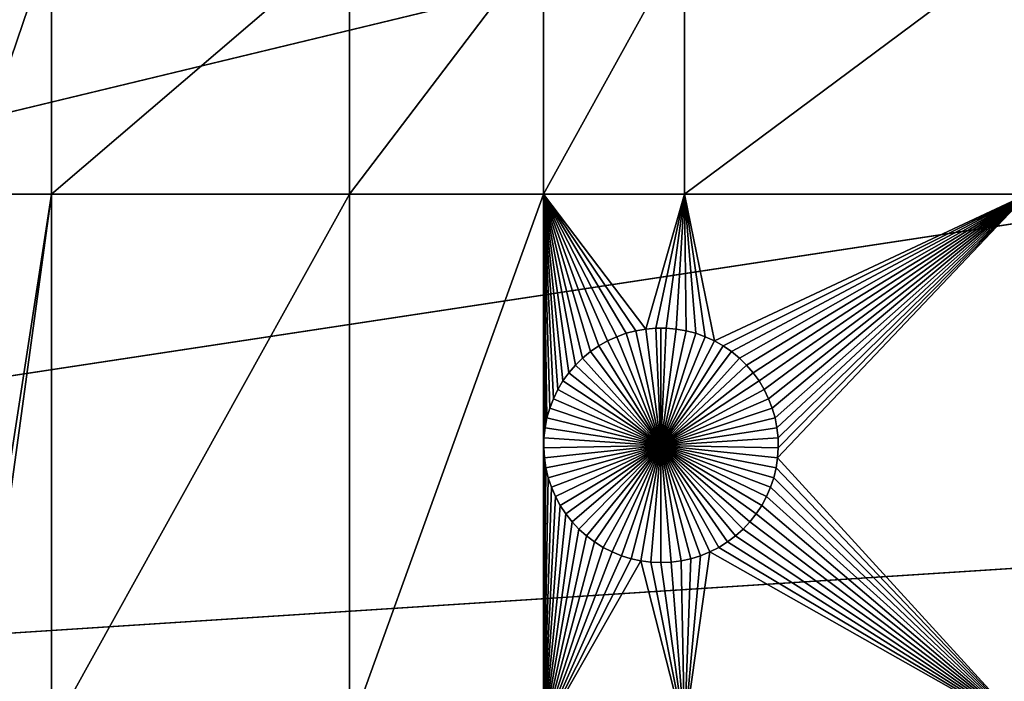
# Model space of a CAD drawing. Extents: x -150 to 150, y -150 to 150.
# Drawn here: x 84 to 112, y 4 to 23 of the extents above; entities that cross this region are included whole.
import ezdxf

# ---------------------------------------------------------------- set-up
doc = ezdxf.new("R2010")
doc.units = 0
doc.header["$MEASUREMENT"] = 0
doc.layers.add('L1', color=7, linetype='Continuous')
doc.layers.add('L3', color=7, linetype='Continuous')

msp = doc.modelspace()

# ---------------------------------------------------------------- linework, layer by layer
at = {"layer": 'L1', "color": 250}
for points in [[(88.51846, 98.59377, 4.3), (79.71518, 105.8383, 4.3), (0, 0, 4.3)], [(0, 0, 4.3), (96.66637, 90.61933, 4.3), (88.51846, 98.59377, 4.3)], [(0, 0, 4.3), (104.0986, 81.97396, 4.3), (96.66637, 90.61933, 4.3)], [(110.7601, 72.72169, 4.3), (104.0986, 81.97396, 4.3), (0, 0, 4.3)], [(0, 0, 4.3), (116.6016, 62.93102, 4.3), (110.7601, 72.72169, 4.3)], [(0, 0, 4.3), (121.5798, 52.67442, 4.3), (116.6016, 62.93102, 4.3)], [(125.6579, 42.02785, 4.3), (121.5798, 52.67442, 4.3), (0, 0, 4.3)], [(0, 0, 4.3), (128.8057, 31.07011, 4.3), (125.6579, 42.02785, 4.3)], [(0, 0, 4.3), (130.9998, 19.88234, 4.3), (128.8057, 31.07011, 4.3)], [(82.62978, 17.90996, 2), (82.62978, 25.16888, 2), (85.10031, 25.16888, 2)], [(82.62978, 17.90996, 2), (85.10031, 25.16888, 2), (85.10031, 17.90996, 2)], [(85.10031, 17.90996, 2), (85.10031, 25.16888, 2), (93.57972, 25.16888, 2)], [(85.10031, 17.90996, 2), (93.57972, 25.16888, 2), (93.57972, 17.90996, 2)], [(93.57972, 17.90996, 2), (93.57972, 25.16888, 2), (99.09566, 25.16888, 2)], [(93.57972, 17.90996, 2), (99.09566, 25.16888, 2), (99.09566, 17.90996, 2)], [(99.09566, 17.90996, 2), (99.09566, 25.16888, 2), (103.106, 25.16888, 2)], [(99.09566, 17.90996, 2), (103.106, 25.16888, 2), (103.106, 17.90996, 2)], [(103.106, 25.16888, 2), (112.8574, 25.16888, 2), (103.106, 17.90996, 2)], [(103.106, 17.90996, 2), (112.8574, 25.16888, 2), (112.8574, 17.90996, 2)], [(132.224, 8.547369, 4.3), (130.9998, 19.88234, 4.3), (0, 0, 4.3)], [(82.77028, 2.827026, 2), (82.62978, 17.90996, 2), (85.10031, 17.90996, 2)], [(85.10031, 17.90996, 2), (83.00675, 2.664379, 2), (82.77028, 2.827026, 2)], [(85.10031, 17.90996, 2), (85.10031, 2.626644, 2), (83.00675, 2.664379, 2)], [(93.57972, 17.90996, 2), (93.57972, 2.626644, 2), (85.10031, 2.626644, 2)], [(93.57972, 17.90996, 2), (85.10031, 2.626644, 2), (85.10031, 17.90996, 2)], [(99.09566, 17.90996, 2), (93.57972, 2.626644, 2), (93.57972, 17.90996, 2)], [(99.09566, 17.90996, 2), (99.09566, 2.626644, 2), (93.57972, 2.626644, 2)], [(101.446, 13.95178, 2), (101.1759, 13.85491, 2), (99.09566, 17.90996, 2)], [(99.09566, 17.90996, 2), (100.429, 13.43081, 2), (100.2074, 13.24844, 2)], [(100.2074, 13.24844, 2), (100.0023, 13.04769, 2), (99.09566, 17.90996, 2)], [(99.09566, 17.90996, 2), (100.0023, 13.04769, 2), (99.81517, 12.83005, 2)], [(99.09566, 17.90996, 2), (99.81517, 12.83005, 2), (99.64747, 12.59713, 2)], [(99.64747, 12.59713, 2), (99.50042, 12.35066, 2), (99.09566, 17.90996, 2)], [(99.09566, 17.90996, 2), (99.50042, 12.35066, 2), (99.3751, 12.09246, 2)], [(99.09566, 17.90996, 2), (99.3751, 12.09246, 2), (99.27244, 11.82444, 2)], [(101.1759, 13.85491, 2), (100.9151, 13.73518, 2), (99.09566, 17.90996, 2)], [(99.09566, 17.90996, 2), (100.9151, 13.73518, 2), (100.6655, 13.59346, 2)], [(99.09566, 17.90996, 2), (100.6655, 13.59346, 2), (100.429, 13.43081, 2)], [(99.27244, 11.82444, 2), (99.19319, 11.54859, 2), (99.09566, 17.90996, 2)], [(99.09566, 17.90996, 2), (99.19319, 11.54859, 2), (99.13796, 11.26695, 2)], [(99.09566, 17.90996, 2), (99.13796, 11.26695, 2), (99.10714, 10.9816, 2)], [(103.106, 17.90996, 2), (102.0063, 14.07423, 2), (99.09566, 17.90996, 2)], [(99.09566, 17.90996, 2), (102.0063, 14.07423, 2), (101.7235, 14.02507, 2)], [(99.09566, 17.90996, 2), (101.7235, 14.02507, 2), (101.446, 13.95178, 2)], [(99.10714, 10.9816, 2), (99.10096, 10.69466, 2), (99.09566, 17.90996, 2)], [(99.09566, 17.90996, 2), (99.10096, 10.69466, 2), (99.09566, 2.626644, 2)], [(103.106, 17.90996, 2), (102.2923, 14.09891, 2), (102.0063, 14.07423, 2)], [(102.5793, 14.09891, 2), (102.2923, 14.09891, 2), (103.106, 17.90996, 2)], [(102.8652, 14.07423, 2), (102.5793, 14.09891, 2), (103.106, 17.90996, 2)], [(103.106, 17.90996, 2), (103.148, 14.02507, 2), (102.8652, 14.07423, 2)], [(103.9565, 13.73518, 2), (103.6956, 13.85491, 2), (103.106, 17.90996, 2)], [(103.6956, 13.85491, 2), (103.4255, 13.95178, 2), (103.106, 17.90996, 2)], [(103.106, 17.90996, 2), (103.4255, 13.95178, 2), (103.148, 14.02507, 2)], [(103.106, 17.90996, 2), (112.8574, 17.90996, 2), (103.9565, 13.73518, 2)], [(103.9565, 13.73518, 2), (112.8574, 17.90996, 2), (104.206, 13.59346, 2)], [(112.8574, 17.90996, 2), (104.4425, 13.43081, 2), (104.206, 13.59346, 2)], [(112.8574, 17.90996, 2), (104.6641, 13.24844, 2), (104.4425, 13.43081, 2)], [(104.8692, 13.04769, 2), (104.6641, 13.24844, 2), (112.8574, 17.90996, 2)], [(112.8574, 17.90996, 2), (105.0563, 12.83005, 2), (104.8692, 13.04769, 2)], [(112.8574, 17.90996, 2), (105.224, 12.59713, 2), (105.0563, 12.83005, 2)], [(105.3711, 12.35066, 2), (105.224, 12.59713, 2), (112.8574, 17.90996, 2)], [(112.8574, 17.90996, 2), (105.4964, 12.09246, 2), (105.3711, 12.35066, 2)], [(112.8574, 17.90996, 2), (105.5991, 11.82444, 2), (105.4964, 12.09246, 2)], [(105.6783, 11.54859, 2), (105.5991, 11.82444, 2), (112.8574, 17.90996, 2)], [(105.7336, 11.26695, 2), (105.6783, 11.54859, 2), (112.8574, 17.90996, 2)], [(105.7336, 11.26695, 2), (112.8574, 17.90996, 2), (105.7644, 10.9816, 2)], [(112.8574, 2.626644, 2), (105.752, 10.40825, 2), (112.8574, 17.90996, 2)], [(112.8574, 17.90996, 2), (105.752, 10.40825, 2), (105.7705, 10.69466, 2)], [(112.8574, 17.90996, 2), (105.7705, 10.69466, 2), (105.7644, 10.9816, 2)], [(101.7235, 14.02507, 2), (101.7235, 14.02507, -3), (101.446, 13.95178, -3)], [(101.7235, 14.02507, 2), (101.446, 13.95178, -3), (101.446, 13.95178, 2)], [(101.446, 13.95178, -3), (101.7235, 14.02507, -3), (102.4358, 10.76643, -3)], [(102.0063, 14.07423, 2), (102.0063, 14.07423, -3), (101.7235, 14.02507, -3)], [(102.0063, 14.07423, 2), (101.7235, 14.02507, -3), (101.7235, 14.02507, 2)], [(102.4358, 10.76643, -3), (101.7235, 14.02507, -3), (102.0063, 14.07423, -3)], [(102.2923, 14.09891, 2), (102.2923, 14.09891, -3), (102.0063, 14.07423, -3)], [(102.2923, 14.09891, 2), (102.0063, 14.07423, -3), (102.0063, 14.07423, 2)], [(102.4358, 10.76643, -3), (102.0063, 14.07423, -3), (102.2923, 14.09891, -3)], [(102.4358, 14.102, -3), (102.2923, 14.09891, -3), (102.2923, 14.09891, 2)], [(102.5793, 14.09891, 2), (102.4358, 14.102, -3), (102.2923, 14.09891, 2)], [(102.4358, 14.102, -3), (102.4358, 10.76643, -3), (102.2923, 14.09891, -3)], [(102.5793, 14.09891, 2), (102.5793, 14.09891, -3), (102.4358, 14.102, -3)], [(102.4358, 14.102, -3), (102.5793, 14.09891, -3), (102.4358, 10.76643, -3)], [(102.5793, 14.09891, -3), (102.8652, 14.07423, -3), (102.4358, 10.76643, -3)], [(102.4358, 10.76643, -3), (102.8652, 14.07423, -3), (103.148, 14.02507, -3)], [(102.4358, 10.76643, -3), (103.148, 14.02507, -3), (103.4255, 13.95178, -3)], [(102.8652, 14.07423, 2), (102.8652, 14.07423, -3), (102.5793, 14.09891, -3)], [(102.8652, 14.07423, 2), (102.5793, 14.09891, -3), (102.5793, 14.09891, 2)], [(103.148, 14.02507, 2), (103.148, 14.02507, -3), (102.8652, 14.07423, -3)], [(103.148, 14.02507, 2), (102.8652, 14.07423, -3), (102.8652, 14.07423, 2)], [(103.4255, 13.95178, 2), (103.4255, 13.95178, -3), (103.148, 14.02507, -3)], [(103.4255, 13.95178, 2), (103.148, 14.02507, -3), (103.148, 14.02507, 2)], [(100.9151, 13.73518, 2), (100.9151, 13.73518, -3), (100.6655, 13.59346, -3)], [(100.9151, 13.73518, 2), (100.6655, 13.59346, -3), (100.6655, 13.59346, 2)], [(100.6655, 13.59346, -3), (100.9151, 13.73518, -3), (102.4358, 10.76643, -3)], [(101.1759, 13.85491, 2), (101.1759, 13.85491, -3), (100.9151, 13.73518, -3)], [(101.1759, 13.85491, 2), (100.9151, 13.73518, -3), (100.9151, 13.73518, 2)], [(102.4358, 10.76643, -3), (100.9151, 13.73518, -3), (101.1759, 13.85491, -3)], [(101.446, 13.95178, 2), (101.446, 13.95178, -3), (101.1759, 13.85491, -3)], [(101.446, 13.95178, 2), (101.1759, 13.85491, -3), (101.1759, 13.85491, 2)], [(102.4358, 10.76643, -3), (101.1759, 13.85491, -3), (101.446, 13.95178, -3)], [(103.4255, 13.95178, -3), (103.6956, 13.85491, -3), (102.4358, 10.76643, -3)], [(102.4358, 10.76643, -3), (103.6956, 13.85491, -3), (103.9565, 13.73518, -3)], [(102.4358, 10.76643, -3), (103.9565, 13.73518, -3), (104.206, 13.59346, -3)], [(103.6956, 13.85491, 2), (103.6956, 13.85491, -3), (103.4255, 13.95178, -3)], [(103.6956, 13.85491, 2), (103.4255, 13.95178, -3), (103.4255, 13.95178, 2)], [(103.9565, 13.73518, 2), (103.9565, 13.73518, -3), (103.6956, 13.85491, -3)], [(103.9565, 13.73518, 2), (103.6956, 13.85491, -3), (103.6956, 13.85491, 2)], [(104.206, 13.59346, 2), (104.206, 13.59346, -3), (103.9565, 13.73518, -3)], [(104.206, 13.59346, 2), (103.9565, 13.73518, -3), (103.9565, 13.73518, 2)], [(100.6655, 13.59346, 2), (100.6655, 13.59346, -3), (100.429, 13.43081, -3)], [(100.6655, 13.59346, 2), (100.429, 13.43081, -3), (100.429, 13.43081, 2)], [(102.4358, 10.76643, -3), (100.429, 13.43081, -3), (100.6655, 13.59346, -3)], [(104.206, 13.59346, -3), (104.4425, 13.43081, -3), (102.4358, 10.76643, -3)], [(104.4425, 13.43081, 2), (104.4425, 13.43081, -3), (104.206, 13.59346, -3)], [(104.4425, 13.43081, 2), (104.206, 13.59346, -3), (104.206, 13.59346, 2)], [(100.2074, 13.24844, 2), (100.2074, 13.24844, -3), (100.0023, 13.04769, -3)], [(100.2074, 13.24844, 2), (100.0023, 13.04769, -3), (100.0023, 13.04769, 2)], [(100.0023, 13.04769, -3), (100.2074, 13.24844, -3), (102.4358, 10.76643, -3)], [(100.429, 13.43081, 2), (100.429, 13.43081, -3), (100.2074, 13.24844, -3)], [(100.429, 13.43081, 2), (100.2074, 13.24844, -3), (100.2074, 13.24844, 2)], [(102.4358, 10.76643, -3), (100.2074, 13.24844, -3), (100.429, 13.43081, -3)], [(102.4358, 10.76643, -3), (104.4425, 13.43081, -3), (104.6641, 13.24844, -3)], [(102.4358, 10.76643, -3), (104.6641, 13.24844, -3), (104.8692, 13.04769, -3)], [(104.6641, 13.24844, 2), (104.6641, 13.24844, -3), (104.4425, 13.43081, -3)], [(104.6641, 13.24844, 2), (104.4425, 13.43081, -3), (104.4425, 13.43081, 2)], [(104.8692, 13.04769, 2), (104.8692, 13.04769, -3), (104.6641, 13.24844, -3)], [(104.8692, 13.04769, 2), (104.6641, 13.24844, -3), (104.6641, 13.24844, 2)], [(100.0023, 13.04769, 2), (100.0023, 13.04769, -3), (99.81517, 12.83005, -3)], [(100.0023, 13.04769, 2), (99.81517, 12.83005, -3), (99.81517, 12.83005, 2)], [(102.4358, 10.76643, -3), (99.81517, 12.83005, -3), (100.0023, 13.04769, -3)], [(104.8692, 13.04769, -3), (105.0563, 12.83005, -3), (102.4358, 10.76643, -3)], [(105.0563, 12.83005, 2), (105.0563, 12.83005, -3), (104.8692, 13.04769, -3)], [(105.0563, 12.83005, 2), (104.8692, 13.04769, -3), (104.8692, 13.04769, 2)], [(99.81517, 12.83005, 2), (99.81517, 12.83005, -3), (99.64747, 12.59713, -3)], [(99.81517, 12.83005, 2), (99.64747, 12.59713, -3), (99.64747, 12.59713, 2)], [(102.4358, 10.76643, -3), (99.64747, 12.59713, -3), (99.81517, 12.83005, -3)], [(102.4358, 10.76643, -3), (105.0563, 12.83005, -3), (105.224, 12.59713, -3)], [(105.224, 12.59713, 2), (105.224, 12.59713, -3), (105.0563, 12.83005, -3)], [(105.224, 12.59713, 2), (105.0563, 12.83005, -3), (105.0563, 12.83005, 2)], [(99.50042, 12.35066, 2), (99.50042, 12.35066, -3), (99.3751, 12.09246, -3)], [(99.50042, 12.35066, 2), (99.3751, 12.09246, -3), (99.3751, 12.09246, 2)], [(102.4358, 10.76643, -3), (99.3751, 12.09246, -3), (99.50042, 12.35066, -3)], [(99.64747, 12.59713, 2), (99.64747, 12.59713, -3), (99.50042, 12.35066, -3)], [(99.64747, 12.59713, 2), (99.50042, 12.35066, -3), (99.50042, 12.35066, 2)], [(99.50042, 12.35066, -3), (99.64747, 12.59713, -3), (102.4358, 10.76643, -3)], [(102.4358, 10.76643, -3), (105.224, 12.59713, -3), (105.3711, 12.35066, -3)], [(105.3711, 12.35066, -3), (105.4964, 12.09246, -3), (102.4358, 10.76643, -3)], [(105.3711, 12.35066, 2), (105.3711, 12.35066, -3), (105.224, 12.59713, -3)], [(105.3711, 12.35066, 2), (105.224, 12.59713, -3), (105.224, 12.59713, 2)], [(105.4964, 12.09246, 2), (105.4964, 12.09246, -3), (105.3711, 12.35066, -3)], [(105.4964, 12.09246, 2), (105.3711, 12.35066, -3), (105.3711, 12.35066, 2)], [(99.3751, 12.09246, 2), (99.3751, 12.09246, -3), (99.27244, 11.82444, -3)], [(99.3751, 12.09246, 2), (99.27244, 11.82444, -3), (99.27244, 11.82444, 2)], [(102.4358, 10.76643, -3), (99.27244, 11.82444, -3), (99.3751, 12.09246, -3)], [(102.4358, 10.76643, -3), (105.4964, 12.09246, -3), (105.5991, 11.82444, -3)], [(105.5991, 11.82444, 2), (105.5991, 11.82444, -3), (105.4964, 12.09246, -3)], [(105.5991, 11.82444, 2), (105.4964, 12.09246, -3), (105.4964, 12.09246, 2)], [(99.27244, 11.82444, 2), (99.27244, 11.82444, -3), (99.19319, 11.54859, -3)], [(99.27244, 11.82444, 2), (99.19319, 11.54859, -3), (99.19319, 11.54859, 2)], [(99.19319, 11.54859, -3), (99.27244, 11.82444, -3), (102.4358, 10.76643, -3)], [(102.4358, 10.76643, -3), (105.5991, 11.82444, -3), (105.6783, 11.54859, -3)], [(105.6783, 11.54859, 2), (105.6783, 11.54859, -3), (105.5991, 11.82444, -3)], [(105.6783, 11.54859, 2), (105.5991, 11.82444, -3), (105.5991, 11.82444, 2)], [(99.19319, 11.54859, 2), (99.19319, 11.54859, -3), (99.13796, 11.26695, -3)], [(99.19319, 11.54859, 2), (99.13796, 11.26695, -3), (99.13796, 11.26695, 2)], [(102.4358, 10.76643, -3), (99.13796, 11.26695, -3), (99.19319, 11.54859, -3)], [(105.6783, 11.54859, -3), (105.7336, 11.26695, -3), (102.4358, 10.76643, -3)], [(105.7336, 11.26695, 2), (105.7336, 11.26695, -3), (105.6783, 11.54859, -3)], [(105.7336, 11.26695, 2), (105.6783, 11.54859, -3), (105.6783, 11.54859, 2)], [(99.13796, 11.26695, 2), (99.13796, 11.26695, -3), (99.10714, 10.9816, -3)], [(99.13796, 11.26695, 2), (99.10714, 10.9816, -3), (99.10714, 10.9816, 2)], [(102.4358, 10.76643, -3), (99.10714, 10.9816, -3), (99.13796, 11.26695, -3)], [(102.4358, 10.76643, -3), (105.7336, 11.26695, -3), (105.7644, 10.9816, -3)], [(105.7644, 10.9816, 2), (105.7644, 10.9816, -3), (105.7336, 11.26695, -3)], [(105.7644, 10.9816, 2), (105.7336, 11.26695, -3), (105.7336, 11.26695, 2)], [(99.10714, 10.9816, 2), (99.10714, 10.9816, -3), (99.10096, 10.69466, -3)], [(99.10714, 10.9816, 2), (99.10096, 10.69466, -3), (99.10096, 10.69466, 2)], [(99.10096, 10.69466, -3), (99.10714, 10.9816, -3), (102.4358, 10.76643, -3)], [(102.4358, 10.76643, -3), (105.7644, 10.9816, -3), (105.7705, 10.69466, -3)], [(105.7705, 10.69466, 2), (105.7705, 10.69466, -3), (105.7644, 10.9816, -3)], [(105.7705, 10.69466, 2), (105.7644, 10.9816, -3), (105.7644, 10.9816, 2)], [(99.10096, 10.69466, 2), (99.11948, 10.40825, 2), (99.09566, 2.626644, 2)], [(102.4358, 10.76643, -3), (99.11948, 10.40825, -3), (99.10096, 10.69466, -3)], [(99.10096, 10.69466, 2), (99.10096, 10.69466, -3), (99.11948, 10.40825, -3)], [(99.10096, 10.69466, 2), (99.11948, 10.40825, -3), (99.11948, 10.40825, 2)], [(102.4358, 10.76643, -3), (99.16255, 10.1245, -3), (99.11948, 10.40825, -3)], [(99.22985, 9.845492, -3), (99.16255, 10.1245, -3), (102.4358, 10.76643, -3)], [(102.4358, 10.76643, -3), (99.32088, 9.573307, -3), (99.22985, 9.845492, -3)], [(102.4358, 10.76643, -3), (99.43498, 9.309954, -3), (99.32088, 9.573307, -3)], [(99.5713, 9.057385, -3), (99.43498, 9.309954, -3), (102.4358, 10.76643, -3)], [(102.4358, 10.76643, -3), (99.72882, 8.817468, -3), (99.5713, 9.057385, -3)], [(102.4358, 10.76643, -3), (99.90638, 8.591982, -3), (99.72882, 8.817468, -3)], [(100.1027, 8.382593, -3), (99.90638, 8.591982, -3), (102.4358, 10.76643, -3)], [(102.4358, 10.76643, -3), (100.3162, 8.190854, -3), (100.1027, 8.382593, -3)], [(102.4358, 10.76643, -3), (100.5455, 8.018184, -3), (100.3162, 8.190854, -3)], [(100.7887, 7.865861, -3), (100.5455, 8.018184, -3), (102.4358, 10.76643, -3)], [(102.4358, 10.76643, -3), (101.0442, 7.735013, -3), (100.7887, 7.865861, -3)], [(102.4358, 10.76643, -3), (101.3099, 7.626608, -3), (101.0442, 7.735013, -3)], [(101.584, 7.54145, -3), (101.3099, 7.626608, -3), (102.4358, 10.76643, -3)], [(102.4358, 10.76643, -3), (101.8644, 7.480168, -3), (101.584, 7.54145, -3)], [(102.4358, 10.76643, -3), (102.149, 7.443216, -3), (101.8644, 7.480168, -3)], [(102.4358, 7.430869, -3), (102.149, 7.443216, -3), (102.4358, 10.76643, -3)], [(103.2875, 7.54145, -3), (103.0071, 7.480168, -3), (102.4358, 10.76643, -3)], [(102.4358, 10.76643, -3), (103.0071, 7.480168, -3), (102.7225, 7.443216, -3)], [(102.4358, 10.76643, -3), (102.7225, 7.443216, -3), (102.4358, 7.430869, -3)], [(104.0828, 7.865861, -3), (103.8273, 7.735013, -3), (102.4358, 10.76643, -3)], [(102.4358, 10.76643, -3), (103.8273, 7.735013, -3), (103.5616, 7.626608, -3)], [(102.4358, 10.76643, -3), (103.5616, 7.626608, -3), (103.2875, 7.54145, -3)], [(104.7688, 8.382593, -3), (104.5553, 8.190854, -3), (102.4358, 10.76643, -3)], [(102.4358, 10.76643, -3), (104.5553, 8.190854, -3), (104.326, 8.018184, -3)], [(102.4358, 10.76643, -3), (104.326, 8.018184, -3), (104.0828, 7.865861, -3)], [(105.3002, 9.057385, -3), (105.1427, 8.817468, -3), (102.4358, 10.76643, -3)], [(102.4358, 10.76643, -3), (105.1427, 8.817468, -3), (104.9651, 8.591982, -3)], [(102.4358, 10.76643, -3), (104.9651, 8.591982, -3), (104.7688, 8.382593, -3)], [(105.6417, 9.845492, -3), (105.5506, 9.573307, -3), (102.4358, 10.76643, -3)], [(102.4358, 10.76643, -3), (105.5506, 9.573307, -3), (105.4365, 9.309954, -3)], [(102.4358, 10.76643, -3), (105.4365, 9.309954, -3), (105.3002, 9.057385, -3)], [(105.7705, 10.69466, -3), (105.752, 10.40825, -3), (102.4358, 10.76643, -3)], [(102.4358, 10.76643, -3), (105.752, 10.40825, -3), (105.709, 10.1245, -3)], [(102.4358, 10.76643, -3), (105.709, 10.1245, -3), (105.6417, 9.845492, -3)], [(105.752, 10.40825, 2), (105.752, 10.40825, -3), (105.7705, 10.69466, -3)], [(105.752, 10.40825, 2), (105.7705, 10.69466, -3), (105.7705, 10.69466, 2)], [(99.09566, 2.626644, 2), (99.11948, 10.40825, 2), (99.16255, 10.1245, 2)], [(99.11948, 10.40825, 2), (99.11948, 10.40825, -3), (99.16255, 10.1245, -3)], [(99.11948, 10.40825, 2), (99.16255, 10.1245, -3), (99.16255, 10.1245, 2)], [(112.8574, 2.626644, 2), (105.709, 10.1245, 2), (105.752, 10.40825, 2)], [(105.709, 10.1245, 2), (105.709, 10.1245, -3), (105.752, 10.40825, -3)], [(105.709, 10.1245, 2), (105.752, 10.40825, -3), (105.752, 10.40825, 2)], [(99.09566, 2.626644, 2), (99.16255, 10.1245, 2), (99.22985, 9.845492, 2)], [(99.16255, 10.1245, 2), (99.16255, 10.1245, -3), (99.22985, 9.845492, -3)], [(99.16255, 10.1245, 2), (99.22985, 9.845492, -3), (99.22985, 9.845492, 2)], [(105.6417, 9.845492, 2), (105.709, 10.1245, 2), (112.8574, 2.626644, 2)], [(105.6417, 9.845492, 2), (105.6417, 9.845492, -3), (105.709, 10.1245, -3)], [(105.6417, 9.845492, 2), (105.709, 10.1245, -3), (105.709, 10.1245, 2)], [(99.22985, 9.845492, 2), (99.32088, 9.573307, 2), (99.09566, 2.626644, 2)], [(99.22985, 9.845492, 2), (99.22985, 9.845492, -3), (99.32088, 9.573307, -3)], [(99.22985, 9.845492, 2), (99.32088, 9.573307, -3), (99.32088, 9.573307, 2)], [(112.8574, 2.626644, 2), (105.5506, 9.573307, 2), (105.6417, 9.845492, 2)], [(105.5506, 9.573307, 2), (105.5506, 9.573307, -3), (105.6417, 9.845492, -3)], [(105.5506, 9.573307, 2), (105.6417, 9.845492, -3), (105.6417, 9.845492, 2)], [(99.32088, 9.573307, 2), (99.43498, 9.309954, 2), (99.09566, 2.626644, 2)], [(99.32088, 9.573307, 2), (99.32088, 9.573307, -3), (99.43498, 9.309954, -3)], [(99.32088, 9.573307, 2), (99.43498, 9.309954, -3), (99.43498, 9.309954, 2)], [(112.8574, 2.626644, 2), (105.4365, 9.309954, 2), (105.5506, 9.573307, 2)], [(105.4365, 9.309954, 2), (105.4365, 9.309954, -3), (105.5506, 9.573307, -3)], [(105.4365, 9.309954, 2), (105.5506, 9.573307, -3), (105.5506, 9.573307, 2)], [(99.09566, 2.626644, 2), (99.43498, 9.309954, 2), (99.5713, 9.057385, 2)], [(99.43498, 9.309954, 2), (99.43498, 9.309954, -3), (99.5713, 9.057385, -3)], [(99.43498, 9.309954, 2), (99.5713, 9.057385, -3), (99.5713, 9.057385, 2)], [(105.3002, 9.057385, 2), (105.4365, 9.309954, 2), (112.8574, 2.626644, 2)], [(105.3002, 9.057385, 2), (105.3002, 9.057385, -3), (105.4365, 9.309954, -3)], [(105.3002, 9.057385, 2), (105.4365, 9.309954, -3), (105.4365, 9.309954, 2)], [(99.09566, 2.626644, 2), (99.5713, 9.057385, 2), (99.72882, 8.817468, 2)], [(99.5713, 9.057385, 2), (99.5713, 9.057385, -3), (99.72882, 8.817468, -3)], [(99.5713, 9.057385, 2), (99.72882, 8.817468, -3), (99.72882, 8.817468, 2)], [(105.1427, 8.817468, 2), (105.3002, 9.057385, 2), (112.8574, 2.626644, 2)], [(105.1427, 8.817468, 2), (105.1427, 8.817468, -3), (105.3002, 9.057385, -3)], [(105.1427, 8.817468, 2), (105.3002, 9.057385, -3), (105.3002, 9.057385, 2)], [(99.72882, 8.817468, 2), (99.90638, 8.591982, 2), (99.09566, 2.626644, 2)], [(99.72882, 8.817468, 2), (99.72882, 8.817468, -3), (99.90638, 8.591982, -3)], [(99.72882, 8.817468, 2), (99.90638, 8.591982, -3), (99.90638, 8.591982, 2)], [(112.8574, 2.626644, 2), (104.9651, 8.591982, 2), (105.1427, 8.817468, 2)], [(104.9651, 8.591982, 2), (104.9651, 8.591982, -3), (105.1427, 8.817468, -3)], [(104.9651, 8.591982, 2), (105.1427, 8.817468, -3), (105.1427, 8.817468, 2)], [(0, 0, 4.3), (132.4693, -2.850883, 4.3), (132.224, 8.547369, 4.3)], [(99.90638, 8.591982, 2), (100.1027, 8.382593, 2), (99.09566, 2.626644, 2)], [(99.90638, 8.591982, 2), (99.90638, 8.591982, -3), (100.1027, 8.382593, -3)], [(99.90638, 8.591982, 2), (100.1027, 8.382593, -3), (100.1027, 8.382593, 2)], [(112.8574, 2.626644, 2), (104.7688, 8.382593, 2), (104.9651, 8.591982, 2)], [(104.7688, 8.382593, 2), (104.7688, 8.382593, -3), (104.9651, 8.591982, -3)], [(104.7688, 8.382593, 2), (104.9651, 8.591982, -3), (104.9651, 8.591982, 2)], [(99.09566, 2.626644, 2), (100.1027, 8.382593, 2), (100.3162, 8.190854, 2)], [(99.09566, 2.626644, 2), (100.3162, 8.190854, 2), (100.5455, 8.018184, 2)], [(100.1027, 8.382593, 2), (100.1027, 8.382593, -3), (100.3162, 8.190854, -3)], [(100.1027, 8.382593, 2), (100.3162, 8.190854, -3), (100.3162, 8.190854, 2)], [(100.3162, 8.190854, 2), (100.3162, 8.190854, -3), (100.5455, 8.018184, -3)], [(100.3162, 8.190854, 2), (100.5455, 8.018184, -3), (100.5455, 8.018184, 2)], [(104.326, 8.018184, 2), (104.5553, 8.190854, 2), (112.8574, 2.626644, 2)], [(104.326, 8.018184, 2), (104.326, 8.018184, -3), (104.5553, 8.190854, -3)], [(104.326, 8.018184, 2), (104.5553, 8.190854, -3), (104.5553, 8.190854, 2)], [(104.5553, 8.190854, 2), (104.7688, 8.382593, 2), (112.8574, 2.626644, 2)], [(104.5553, 8.190854, 2), (104.5553, 8.190854, -3), (104.7688, 8.382593, -3)], [(104.5553, 8.190854, 2), (104.7688, 8.382593, -3), (104.7688, 8.382593, 2)], [(100.5455, 8.018184, 2), (100.7887, 7.865861, 2), (99.09566, 2.626644, 2)], [(99.09566, 2.626644, 2), (100.7887, 7.865861, 2), (101.0442, 7.735013, 2)], [(100.5455, 8.018184, 2), (100.5455, 8.018184, -3), (100.7887, 7.865861, -3)], [(100.5455, 8.018184, 2), (100.7887, 7.865861, -3), (100.7887, 7.865861, 2)], [(100.7887, 7.865861, 2), (100.7887, 7.865861, -3), (101.0442, 7.735013, -3)], [(100.7887, 7.865861, 2), (101.0442, 7.735013, -3), (101.0442, 7.735013, 2)], [(112.8574, 2.626644, 2), (103.8273, 7.735013, 2), (104.0828, 7.865861, 2)], [(103.8273, 7.735013, 2), (103.8273, 7.735013, -3), (104.0828, 7.865861, -3)], [(103.8273, 7.735013, 2), (104.0828, 7.865861, -3), (104.0828, 7.865861, 2)], [(112.8574, 2.626644, 2), (104.0828, 7.865861, 2), (104.326, 8.018184, 2)], [(104.0828, 7.865861, 2), (104.0828, 7.865861, -3), (104.326, 8.018184, -3)], [(104.0828, 7.865861, 2), (104.326, 8.018184, -3), (104.326, 8.018184, 2)], [(99.09566, 2.626644, 2), (101.0442, 7.735013, 2), (101.3099, 7.626608, 2)], [(101.3099, 7.626608, 2), (101.584, 7.54145, 2), (99.09566, 2.626644, 2)], [(101.0442, 7.735013, 2), (101.0442, 7.735013, -3), (101.3099, 7.626608, -3)], [(101.0442, 7.735013, 2), (101.3099, 7.626608, -3), (101.3099, 7.626608, 2)], [(101.3099, 7.626608, 2), (101.3099, 7.626608, -3), (101.584, 7.54145, -3)], [(101.3099, 7.626608, 2), (101.584, 7.54145, -3), (101.584, 7.54145, 2)], [(103.106, 2.626644, 2), (103.5616, 7.626608, 2), (103.8273, 7.735013, 2)], [(103.106, 2.626644, 2), (103.8273, 7.735013, 2), (112.8574, 2.626644, 2)], [(103.2875, 7.54145, 2), (103.5616, 7.626608, 2), (103.106, 2.626644, 2)], [(103.2875, 7.54145, 2), (103.2875, 7.54145, -3), (103.5616, 7.626608, -3)], [(103.2875, 7.54145, 2), (103.5616, 7.626608, -3), (103.5616, 7.626608, 2)], [(103.5616, 7.626608, 2), (103.5616, 7.626608, -3), (103.8273, 7.735013, -3)], [(103.5616, 7.626608, 2), (103.8273, 7.735013, -3), (103.8273, 7.735013, 2)], [(99.09566, 2.626644, 2), (101.584, 7.54145, 2), (101.8644, 7.480168, 2)], [(99.09566, 2.626644, 2), (101.8644, 7.480168, 2), (103.106, 2.626644, 2)], [(101.584, 7.54145, 2), (101.584, 7.54145, -3), (101.8644, 7.480168, -3)], [(101.584, 7.54145, 2), (101.8644, 7.480168, -3), (101.8644, 7.480168, 2)], [(103.106, 2.626644, 2), (101.8644, 7.480168, 2), (102.149, 7.443216, 2)], [(101.8644, 7.480168, 2), (101.8644, 7.480168, -3), (102.149, 7.443216, -3)], [(101.8644, 7.480168, 2), (102.149, 7.443216, -3), (102.149, 7.443216, 2)], [(103.106, 2.626644, 2), (102.149, 7.443216, 2), (102.4358, 7.430869, 2)], [(102.149, 7.443216, 2), (102.149, 7.443216, -3), (102.4358, 7.430869, -3)], [(102.149, 7.443216, 2), (102.4358, 7.430869, -3), (102.4358, 7.430869, 2)], [(102.4358, 7.430869, 2), (102.7225, 7.443216, 2), (103.106, 2.626644, 2)], [(102.4358, 7.430869, 2), (102.4358, 7.430869, -3), (102.7225, 7.443216, -3)], [(102.4358, 7.430869, 2), (102.7225, 7.443216, -3), (102.7225, 7.443216, 2)], [(103.106, 2.626644, 2), (102.7225, 7.443216, 2), (103.0071, 7.480168, 2)], [(102.7225, 7.443216, 2), (102.7225, 7.443216, -3), (103.0071, 7.480168, -3)], [(102.7225, 7.443216, 2), (103.0071, 7.480168, -3), (103.0071, 7.480168, 2)], [(103.106, 2.626644, 2), (103.0071, 7.480168, 2), (103.2875, 7.54145, 2)], [(103.0071, 7.480168, 2), (103.0071, 7.480168, -3), (103.2875, 7.54145, -3)], [(103.0071, 7.480168, 2), (103.2875, 7.54145, -3), (103.2875, 7.54145, 2)]]:
    msp.add_3dface(points, dxfattribs=at)
at = {"layer": 'L3', "color": 7}
for points in [[(79.66258, 127.2159), (90.30377, 119.8968), (0, 0)], [(0, 0, 15.5), (90.30377, 119.8968, 15.5), (79.66258, 127.2159, 15.5)], [(0, 0), (90.30377, 119.8968), (100.2764, 111.69)], [(100.2764, 111.69, 15.5), (90.30377, 119.8968, 15.5), (0, 0, 15.5)], [(0, 0), (100.2764, 111.69), (109.5066, 102.6563)], [(0, 0, 15.5), (109.5066, 102.6563, 15.5), (100.2764, 111.69, 15.5)], [(109.5066, 102.6563), (117.926, 92.86258), (0, 0)], [(0, 0, 15.5), (117.926, 92.86258, 15.5), (109.5066, 102.6563, 15.5)], [(0, 0), (117.926, 92.86258), (125.4724, 82.38133)], [(125.4724, 82.38133, 15.5), (117.926, 92.86258, 15.5), (0, 0, 15.5)], [(0, 0), (125.4724, 82.38133), (132.0898, 71.29016)], [(0, 0, 15.5), (132.0898, 71.29016, 15.5), (125.4724, 82.38133, 15.5)], [(132.0898, 71.29016), (137.7293, 59.67117), (0, 0)], [(0, 0, 15.5), (137.7293, 59.67117, 15.5), (132.0898, 71.29016, 15.5)], [(0, 0), (137.7293, 59.67117), (142.3491, 47.61041)], [(142.3491, 47.61041, 15.5), (137.7293, 59.67117, 15.5), (0, 0, 15.5)], [(0, 0), (142.3491, 47.61041), (145.9149, 35.19716)], [(0, 0, 15.5), (145.9149, 35.19716, 15.5), (142.3491, 47.61041, 15.5)], [(145.9149, 35.19716), (148.4005, 22.52332), (0, 0)], [(0, 0, 15.5), (148.4005, 22.52332, 15.5), (145.9149, 35.19716, 15.5)], [(0, 0), (148.4005, 22.52332), (149.7874, 9.682719)], [(149.7874, 9.682719, 15.5), (148.4005, 22.52332, 15.5), (0, 0, 15.5)], [(0, 0), (149.7874, 9.682719), (150.0653, -3.229566)], [(0, 0, 15.5), (150.0653, -3.229566, 15.5), (149.7874, 9.682719, 15.5)]]:
    msp.add_3dface(points, dxfattribs=at)

doc.saveas('drawing.dxf')
